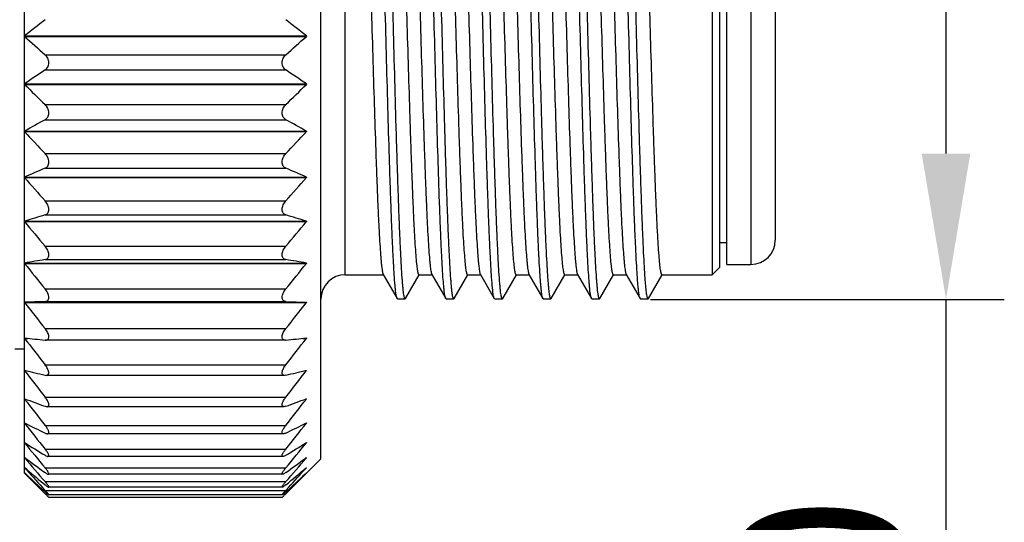
# Model space of a CAD drawing. Units: inches. Extents: x 765 to 1062, y 180 to 390.
# Drawn here: x 874 to 894, y 318 to 328 of the extents above; entities that cross this region are included whole.
import ezdxf

# ---------------------------------------------------------------- set-up
doc = ezdxf.new("R2010")
doc.units = ezdxf.units.IN
doc.header["$MEASUREMENT"] = 0
doc.layers.get('0').update_dxf_attribs({"lineweight": 30})
doc.layers.add('02___PRT_ALL_AXES', color=7, linetype='Continuous')
doc.layers.add('DIM', color=3, linetype='Continuous', lineweight=15)
doc.styles.add('Romans字体', font='romans.shx', dxfattribs={"width": 0.75})
doc.dimstyles.new('01', dxfattribs={"dimtxt": 3.5, "dimasz": 3, "dimexe": 1.2, "dimexo": 0.2, "dimgap": 0.8, "dimtad": 1, "dimdec": 1, "dimdsep": 46, "dimtxsty": 'Romans字体', "dimcen": 0, "dimclrd": 1, "dimclre": 6, "dimclrt": 4, "dimazin": 2, "dimtfac": 1, "dimtdec": 1, "dimtofl": 0, "dimtmove": 0, "dimatfit": 3, "dimfxl": 1, "dimtolj": 1, "dimtzin": 0, "dimarcsym": 0})

# ---------------------------------------------------------------- blocks, each defined once
blk = doc.blocks.new('*D2')
at = {"layer": 'Defpoints', "color": 0}
for p in [(886.425, 334.306), (893.065, 334.306), (886.785, 322.478)]:
    blk.add_point(p, dxfattribs=at)
at = {"layer": 'DIM', "color": 6, "lineweight": -2}
for p, q in [((886.625, 334.306), (894.265, 334.306)), ((886.985, 322.478), (894.265, 322.478))]:
    blk.add_line(p, q, dxfattribs=at)
at = {"layer": 'DIM', "color": 1, "lineweight": -2}
for p, q in [((893.065, 331.306), (893.065, 325.478)), ((893.065, 322.478), (893.065, 300.923))]:
    blk.add_line(p, q, dxfattribs=at)
at = {"layer": 'DIM', "color": 1}
for points in [[(892.565, 331.306), (893.565, 331.306), (893.065, 334.306)], [(892.565, 325.478), (893.565, 325.478), (893.065, 322.478)]]:
    blk.add_solid(points, dxfattribs=at)
at = {"layer": 'DIM', "color": 4, "lineweight": 13, "insert": (890.515, 309.411), "char_height": 3.5, "attachment_point": 5, "rotation": 90, "style": 'Romans字体'}
blk.add_mtext('\\A1;M12*1.0', dxfattribs=at)

msp = doc.modelspace()

# ---------------------------------------------------------------- linework, layer by layer
at = {"color": 7, "linetype": 'Continuous', "lineweight": 30}
for p, q in [((874.102, 318.896), (874.102, 337.896)), ((880.202, 319.196), (880.202, 337.596)), ((880.702, 322.986), (880.702, 333.806)), ((888.252, 333.806), (888.252, 322.986)), ((888.402, 333.656), (888.402, 323.136)), ((889.052, 333.596), (889.052, 323.196)), ((889.552, 333.096), (889.552, 323.696)), ((874.102, 327.904), (879.902, 327.904)), ((874.102, 327.893), (879.902, 327.893)), ((879.902, 327.904), (879.902, 327.893)), ((874.525, 327.516), (879.479, 327.516)), ((874.525, 327.201), (879.479, 327.201)), ((874.102, 326.915), (879.902, 326.915)), ((874.102, 326.905), (879.902, 326.905)), ((879.902, 326.915), (879.902, 326.905)), ((874.525, 326.488), (879.479, 326.488)), ((874.525, 326.178), (879.479, 326.178)), ((874.102, 325.942), (879.902, 325.942)), ((874.102, 325.932), (879.902, 325.932)), ((879.902, 325.942), (879.902, 325.932)), ((874.525, 325.481), (879.479, 325.481)), ((874.525, 325.179), (879.479, 325.179)), ((874.102, 324.996), (879.902, 324.996)), ((874.102, 324.986), (879.902, 324.986)), ((879.902, 324.996), (879.902, 324.986)), ((874.525, 324.505), (879.479, 324.505)), ((874.525, 324.215), (879.479, 324.215)), ((874.102, 324.087), (879.902, 324.087)), ((874.102, 324.078), (879.902, 324.078)), ((879.902, 324.087), (879.902, 324.078)), ((888.402, 323.646), (888.552, 323.646)), ((874.525, 323.572), (879.479, 323.572)), ((874.102, 323.226), (879.902, 323.226)), ((874.102, 323.217), (879.902, 323.217)), ((874.525, 323.297), (879.479, 323.297)), ((879.902, 323.226), (879.902, 323.217)), ((888.402, 323.136), (888.252, 322.986)), ((888.552, 323.196), (889.052, 323.196)), ((880.702, 322.986), (881.483, 322.986)), ((881.483, 322.993), (881.769, 322.492)), ((881.942, 322.492), (882.224, 322.984)), ((882.221, 322.986), (882.483, 322.986)), ((882.483, 322.993), (882.769, 322.492)), ((882.942, 322.492), (883.224, 322.984)), ((883.221, 322.986), (883.483, 322.986)), ((883.483, 322.993), (883.769, 322.492)), ((883.942, 322.492), (884.224, 322.984)), ((884.221, 322.986), (884.483, 322.986)), ((884.483, 322.993), (884.769, 322.492)), ((884.942, 322.492), (885.224, 322.984)), ((885.221, 322.986), (885.483, 322.986)), ((885.483, 322.993), (885.769, 322.492)), ((885.942, 322.492), (886.224, 322.984)), ((886.221, 322.986), (886.491, 322.986)), ((886.483, 322.993), (886.769, 322.492)), ((886.942, 322.492), (887.224, 322.984)), ((887.221, 322.986), (888.252, 322.986)), ((874.525, 322.692), (879.479, 322.692)), ((874.525, 322.435), (874.102, 322.421)), ((874.102, 322.421), (879.902, 322.421)), ((874.102, 322.413), (879.902, 322.413)), ((874.525, 322.435), (879.479, 322.435)), ((879.479, 322.435), (879.902, 322.421)), ((879.902, 322.421), (879.902, 322.413)), ((881.777, 322.486), (881.769, 322.492)), ((881.777, 322.486), (881.935, 322.486)), ((881.942, 322.492), (881.935, 322.486)), ((882.777, 322.486), (882.769, 322.492)), ((882.777, 322.486), (882.935, 322.486)), ((882.942, 322.492), (882.935, 322.486)), ((883.777, 322.486), (883.769, 322.492)), ((883.777, 322.486), (883.935, 322.486)), ((884.777, 322.486), (884.935, 322.486)), ((884.942, 322.492), (884.935, 322.486)), ((885.777, 322.486), (885.769, 322.492)), ((885.777, 322.486), (885.935, 322.486)), ((885.942, 322.492), (885.935, 322.486)), ((886.777, 322.486), (886.769, 322.492)), ((886.777, 322.486), (886.935, 322.486)), ((886.942, 322.492), (886.935, 322.486)), ((874.525, 321.875), (879.479, 321.875)), ((874.102, 321.675), (874.173, 321.675)), ((874.525, 321.639), (874.537, 321.638)), ((879.468, 321.638), (874.536, 321.638)), ((879.479, 321.639), (879.467, 321.638)), ((879.832, 321.675), (879.902, 321.675)), ((879.902, 321.682), (879.902, 321.675)), ((873.902, 321.456), (874.102, 321.456)), ((874.102, 321.01), (874.129, 321.01)), ((874.525, 321.129), (879.479, 321.129)), ((879.875, 321.01), (879.902, 321.01)), ((879.902, 321.016), (879.902, 321.01)), ((874.525, 320.916), (874.552, 320.913)), ((879.454, 320.913), (874.55, 320.913)), ((879.479, 320.916), (879.452, 320.913)), ((874.102, 320.426), (874.117, 320.426)), ((874.525, 320.462), (879.479, 320.462)), ((879.887, 320.426), (879.902, 320.426)), ((879.902, 320.431), (879.902, 320.426)), ((874.525, 320.276), (874.565, 320.267)), ((879.44, 320.267), (874.564, 320.267)), ((879.479, 320.276), (879.44, 320.267)), ((874.102, 319.929), (874.111, 319.929)), ((874.525, 319.883), (879.479, 319.883)), ((879.893, 319.929), (879.902, 319.929)), ((879.902, 319.933), (879.902, 319.929)), ((879.43, 319.709), (874.574, 319.709)), ((874.102, 319.525), (874.108, 319.525)), ((874.525, 319.396), (879.479, 319.396)), ((879.896, 319.525), (879.902, 319.525)), ((879.902, 319.529), (879.902, 319.525)), ((879.421, 319.243), (874.583, 319.243)), ((879.499, 318.492), (880.202, 319.196)), ((879.902, 319.221), (879.902, 319.218)), ((874.154, 318.97), (874.102, 319.013)), ((874.525, 319.009), (879.479, 319.009)), ((879.902, 319.013), (879.902, 319.012)), ((874.109, 318.903), (874.102, 318.909)), ((874.102, 318.896), (874.506, 318.492)), ((879.412, 318.875), (874.592, 318.875)), ((879.902, 318.909), (879.902, 318.908)), ((874.525, 318.512), (874.452, 318.579)), ((874.469, 318.606), (874.525, 318.545)), ((874.525, 318.724), (879.479, 318.724)), ((874.525, 318.545), (879.479, 318.545)), ((879.408, 318.61), (874.596, 318.61)), ((879.535, 318.606), (879.479, 318.545)), ((879.479, 318.512), (879.552, 318.579)), ((874.506, 318.493), (874.525, 318.474)), ((874.525, 318.474), (874.567, 318.474)), ((874.575, 318.423), (874.602, 318.396)), ((879.405, 318.449), (874.599, 318.449)), ((879.402, 318.396), (874.602, 318.396)), ((879.402, 318.396), (879.437, 318.431)), ((879.437, 318.474), (879.479, 318.474)), ((879.498, 318.493), (879.479, 318.474))]:
    msp.add_line(p, q, dxfattribs=at)
for centre, radius, start, end in [((897.955, 298.075), 38.193, 127.8397, 128.6477), ((856.049, 298.075), 38.193, 51.3523, 52.1603), ((899.694, 356.184), 38.149, 227.8668, 228.7179), ((854.31, 356.184), 38.149, 311.2821, 312.1332), ((895.58, 295.621), 37.956, 123.6919, 124.4628), ((858.424, 295.621), 37.956, 55.5372, 56.3081), ((902.18, 355.001), 39.721, 225.0196, 225.8759), ((851.824, 355.001), 39.721, 314.1241, 314.9804), ((893.447, 291.733), 39.3, 118.7814, 119.4874), ((860.557, 291.733), 39.3, 60.5126, 61.2186), ((904.584, 354.076), 41.488, 222.7166, 223.5709), ((849.42, 354.076), 41.488, 316.4291, 317.2834), ((891.648, 284.978), 43.696, 113.0708, 113.675), ((862.356, 284.978), 43.696, 66.325, 66.9292), ((906.801, 353.299), 43.253, 220.8875, 221.7364), ((847.203, 353.299), 43.253, 318.2636, 319.1125), ((890.263, 271.381), 55.128, 106.5873, 107.0466), ((863.741, 271.381), 55.128, 72.9534, 73.4127), ((909.196, 352.988), 45.468, 219.4809, 220.312), ((844.808, 352.988), 45.468, 319.688, 320.5191), ((889.052, 323.696), 0.5, 270, 0), ((889.351, 234.277), 90.246, 99.45567, 99.72805), ((910.779, 352.329), 46.826, 218.4409, 219.266), ((864.653, 234.277), 90.246, 80.27195, 80.54433), ((843.226, 352.329), 46.826, 320.734, 321.5591), ((880.702, 322.486), 0.5, 90, 180), ((911.921, 351.686), 47.824, 217.7408, 218.5612), ((842.084, 351.686), 47.824, 321.4388, 322.2592), ((889.086, 467.09), 146.178, 264.11644, 264.2831), ((912.572, 351.043), 48.398, 217.3587, 218.1764), ((864.918, 467.09), 146.178, 275.7169, 275.88356), ((841.433, 351.043), 48.398, 321.8236, 322.6413), ((889.745, 386.369), 67.199, 256.53919, 256.90978), ((912.703, 350.398), 48.515, 217.2829, 218.1), ((864.259, 386.369), 67.199, 283.09022, 283.46081), ((841.301, 350.398), 48.515, 321.9, 322.7171), ((890.9, 365.459), 48.059, 249.5422, 250.0796), ((912.31, 349.755), 48.167, 217.511, 218.3298), ((863.105, 365.459), 48.059, 289.9204, 290.4578), ((841.694, 349.755), 48.167, 321.6702, 322.489), ((892.5, 356.536), 40.966, 243.3134, 243.9737), ((911.408, 349.128), 47.375, 218.05, 218.8725), ((861.504, 356.536), 40.966, 296.0263, 296.6866), ((842.596, 349.128), 47.375, 321.1275, 321.95), ((894.477, 352.037), 38.366, 237.922, 238.6646), ((910.038, 348.539), 46.187, 218.9166, 219.7446), ((859.527, 352.037), 38.366, 301.3354, 302.078), ((843.966, 348.539), 46.187, 320.2554, 321.0834), ((896.744, 349.652), 37.93, 233.3504, 234.1428), ((908.26, 348.02), 44.68, 220.138, 220.9723), ((857.261, 349.652), 37.93, 305.8572, 306.6496), ((845.744, 348.02), 44.68, 319.0277, 319.862), ((905.804, 347.306), 42.492, 221.7496, 222.4869), ((899.436, 348.716), 39.039, 229.6377, 230.3497), ((854.804, 348.433), 38.671, 309.6489, 310.4677), ((848.2, 347.306), 42.492, 317.5131, 318.2504), ((903.307, 346.919), 40.466, 223.8042, 224.6247), ((901.298, 347.446), 39.421, 226.391, 227.0766), ((850.698, 346.919), 40.466, 315.3753, 316.1958), ((852.738, 347.411), 39.374, 312.9232, 313.6229), ((854.203, 298.404), 28.563, 44.4995, 44.642), ((899.883, 298.324), 28.677, 135.3582, 135.4787)]:
    msp.add_arc(centre, radius, start, end, dxfattribs=at)
for points, knots in [([(881.769, 322.492), (881.765, 322.499), (881.76, 322.517), (881.752, 322.551), (881.745, 322.599), (881.738, 322.66), (881.73, 322.735), (881.719, 322.861), (881.706, 323.05), (881.691, 323.314), (881.676, 323.626), (881.66, 323.982), (881.645, 324.379), (881.63, 324.814), (881.609, 325.457), (881.583, 326.322), (881.553, 327.409), (881.523, 328.533), (881.493, 329.652), (881.467, 330.562), (881.446, 331.257), (881.431, 331.741), (881.416, 332.193), (881.4, 332.61), (881.385, 332.988), (881.37, 333.323), (881.355, 333.612), (881.342, 333.823), (881.331, 333.966), (881.323, 334.054), (881.316, 334.129), (881.308, 334.191), (881.301, 334.239), (881.294, 334.271), (881.289, 334.289), (881.285, 334.299), (881.28, 334.306), (881.277, 334.306)], [0, 0, 0, 0, 0.001839, 0.004793, 0.008881, 0.014105, 0.020455, 0.027919, 0.046123, 0.068551, 0.095001, 0.125224, 0.158941, 0.195838, 0.235569, 0.322034, 0.415113, 0.51134, 0.607129, 0.69891, 0.742219, 0.783264, 0.82166, 0.85705, 0.889103, 0.917522, 0.942043, 0.962437, 0.971028, 0.978522, 0.984901, 0.990154, 0.994273, 0.997256, 0.998327, 0.999125, 1, 1, 1, 1]), ([(881.935, 322.486), (881.932, 322.486), (881.927, 322.493), (881.923, 322.502), (881.917, 322.521), (881.911, 322.552), (881.903, 322.6), (881.896, 322.662), (881.888, 322.737), (881.881, 322.825), (881.87, 322.969), (881.857, 323.179), (881.842, 323.468), (881.826, 323.803), (881.811, 324.181), (881.796, 324.598), (881.781, 325.051), (881.765, 325.535), (881.744, 326.229), (881.719, 327.139), (881.689, 328.258), (881.658, 329.382), (881.628, 330.47), (881.603, 331.334), (881.582, 331.977), (881.566, 332.412), (881.551, 332.809), (881.536, 333.166), (881.521, 333.477), (881.506, 333.741), (881.492, 333.931), (881.482, 334.057), (881.474, 334.131), (881.466, 334.193), (881.459, 334.24), (881.452, 334.275), (881.446, 334.293), (881.442, 334.299)], [0, 0, 0, 0, 0.000874, 0.001673, 0.002744, 0.005727, 0.009846, 0.015099, 0.021479, 0.028972, 0.037562, 0.057958, 0.082478, 0.110896, 0.14295, 0.178339, 0.216736, 0.25778, 0.30109, 0.392871, 0.48866, 0.584887, 0.677966, 0.764431, 0.804162, 0.841059, 0.874776, 0.905, 0.931449, 0.953878, 0.972082, 0.979546, 0.985896, 0.99112, 0.995209, 0.998162, 1, 1, 1, 1]), ([(882.763, 322.507), (882.76, 322.517), (882.754, 322.541), (882.747, 322.585), (882.74, 322.642), (882.729, 322.745), (882.716, 322.904), (882.701, 323.133), (882.686, 323.41), (882.671, 323.732), (882.656, 324.097), (882.635, 324.658), (882.609, 325.439), (882.58, 326.448), (882.55, 327.529), (882.52, 328.642), (882.49, 329.745), (882.465, 330.641), (882.444, 331.323), (882.429, 331.797), (882.414, 332.24), (882.399, 332.649), (882.384, 333.018), (882.369, 333.346), (882.354, 333.628), (882.341, 333.834), (882.33, 333.974), (882.323, 334.06), (882.315, 334.134), (882.308, 334.194), (882.3, 334.241), (882.294, 334.272), (882.288, 334.29), (882.285, 334.299), (882.28, 334.306), (882.277, 334.306)], [0, 0, 0, 0, 0.002658, 0.006423, 0.011298, 0.017277, 0.032498, 0.051958, 0.075485, 0.102869, 0.133858, 0.168174, 0.245506, 0.332055, 0.424673, 0.519991, 0.614543, 0.70489, 0.74745, 0.787745, 0.825408, 0.860097, 0.891494, 0.919317, 0.943311, 0.963261, 0.971663, 0.978991, 0.985229, 0.990364, 0.994392, 0.997311, 0.998358, 0.99914, 1, 1, 1, 1]), ([(882.935, 322.486), (882.932, 322.486), (882.927, 322.492), (882.923, 322.501), (882.918, 322.519), (882.911, 322.55), (882.904, 322.596), (882.897, 322.655), (882.889, 322.728), (882.882, 322.813), (882.871, 322.951), (882.858, 323.154), (882.843, 323.433), (882.828, 323.756), (882.813, 324.122), (882.798, 324.525), (882.783, 324.963), (882.768, 325.433), (882.748, 326.108), (882.723, 326.995), (882.693, 328.09), (882.664, 329.196), (882.634, 330.272), (882.604, 331.282), (882.579, 332.064), (882.558, 332.63), (882.543, 332.999), (882.528, 333.327), (882.513, 333.61), (882.499, 333.847), (882.484, 334.034), (882.471, 334.159), (882.46, 334.233), (882.455, 334.261), (882.452, 334.273)], [0, 0, 0, 0, 0.000852, 0.001625, 0.002661, 0.005544, 0.009523, 0.014596, 0.020758, 0.027997, 0.036297, 0.05601, 0.079722, 0.107225, 0.13827, 0.172583, 0.209852, 0.249744, 0.291901, 0.381474, 0.475358, 0.570184, 0.662548, 0.749135, 0.826839, 0.861474, 0.892873, 0.920758, 0.944875, 0.965013, 0.980994, 0.992681, 0.996889, 1, 1, 1, 1]), ([(883.769, 322.492), (883.765, 322.499), (883.76, 322.517), (883.752, 322.551), (883.745, 322.599), (883.738, 322.66), (883.73, 322.735), (883.719, 322.861), (883.706, 323.05), (883.691, 323.314), (883.676, 323.626), (883.66, 323.982), (883.645, 324.379), (883.63, 324.814), (883.609, 325.457), (883.583, 326.322), (883.553, 327.409), (883.523, 328.533), (883.493, 329.652), (883.467, 330.562), (883.446, 331.257), (883.431, 331.741), (883.416, 332.193), (883.4, 332.61), (883.385, 332.988), (883.37, 333.323), (883.355, 333.612), (883.342, 333.823), (883.331, 333.966), (883.323, 334.054), (883.316, 334.129), (883.308, 334.191), (883.301, 334.239), (883.294, 334.271), (883.289, 334.289), (883.285, 334.299), (883.28, 334.306), (883.277, 334.306)], [0, 0, 0, 0, 0.001838, 0.004791, 0.008881, 0.014104, 0.020454, 0.027918, 0.046122, 0.068551, 0.095, 0.125224, 0.15894, 0.195837, 0.235569, 0.322034, 0.415113, 0.51134, 0.607129, 0.69891, 0.74222, 0.783264, 0.821661, 0.85705, 0.889104, 0.917522, 0.942042, 0.962438, 0.971028, 0.978521, 0.984901, 0.990154, 0.994273, 0.997256, 0.998328, 0.999127, 1, 1, 1, 1]), ([(883.935, 322.486), (883.932, 322.486), (883.927, 322.493), (883.923, 322.502), (883.917, 322.521), (883.911, 322.552), (883.903, 322.6), (883.896, 322.662), (883.888, 322.737), (883.881, 322.825), (883.87, 322.969), (883.857, 323.179), (883.842, 323.468), (883.826, 323.803), (883.811, 324.181), (883.796, 324.598), (883.781, 325.051), (883.765, 325.535), (883.744, 326.229), (883.719, 327.139), (883.689, 328.258), (883.658, 329.382), (883.628, 330.47), (883.603, 331.334), (883.582, 331.977), (883.566, 332.412), (883.551, 332.809), (883.536, 333.166), (883.521, 333.477), (883.506, 333.741), (883.492, 333.931), (883.482, 334.057), (883.474, 334.131), (883.466, 334.193), (883.459, 334.24), (883.452, 334.275), (883.446, 334.293), (883.442, 334.299)], [0, 0, 0, 0, 0.000874, 0.001673, 0.002743, 0.005727, 0.009846, 0.015099, 0.021478, 0.028972, 0.037563, 0.057957, 0.082478, 0.110897, 0.14295, 0.17834, 0.216735, 0.25778, 0.30109, 0.392871, 0.48866, 0.584887, 0.677966, 0.76443, 0.804162, 0.841058, 0.874776, 0.904999, 0.931449, 0.953877, 0.972081, 0.979545, 0.985895, 0.991119, 0.995207, 0.998161, 1, 1, 1, 1]), ([(884.769, 322.492), (884.765, 322.499), (884.76, 322.517), (884.752, 322.551), (884.745, 322.599), (884.738, 322.66), (884.73, 322.735), (884.719, 322.861), (884.706, 323.05), (884.691, 323.314), (884.676, 323.626), (884.66, 323.982), (884.645, 324.379), (884.63, 324.814), (884.609, 325.457), (884.583, 326.322), (884.553, 327.409), (884.523, 328.533), (884.493, 329.652), (884.467, 330.562), (884.446, 331.257), (884.431, 331.741), (884.416, 332.193), (884.4, 332.61), (884.385, 332.988), (884.37, 333.323), (884.355, 333.612), (884.342, 333.823), (884.331, 333.966), (884.323, 334.054), (884.316, 334.129), (884.308, 334.191), (884.301, 334.239), (884.294, 334.271), (884.289, 334.289), (884.285, 334.299), (884.28, 334.306), (884.277, 334.306)], [0, 0, 0, 0, 0.001839, 0.004792, 0.008881, 0.014105, 0.020455, 0.027919, 0.046123, 0.068551, 0.095001, 0.125224, 0.158941, 0.195838, 0.235569, 0.322034, 0.415113, 0.51134, 0.607129, 0.69891, 0.742219, 0.783264, 0.82166, 0.85705, 0.889104, 0.917522, 0.942042, 0.962437, 0.971028, 0.978521, 0.9849, 0.990154, 0.994273, 0.997256, 0.998327, 0.999126, 1, 1, 1, 1]), ([(884.935, 322.486), (884.932, 322.486), (884.927, 322.493), (884.923, 322.502), (884.917, 322.521), (884.911, 322.552), (884.903, 322.6), (884.896, 322.662), (884.888, 322.737), (884.881, 322.825), (884.87, 322.969), (884.857, 323.179), (884.842, 323.468), (884.826, 323.803), (884.811, 324.181), (884.796, 324.598), (884.781, 325.051), (884.765, 325.535), (884.744, 326.229), (884.719, 327.139), (884.689, 328.258), (884.658, 329.382), (884.628, 330.47), (884.603, 331.334), (884.582, 331.977), (884.566, 332.412), (884.551, 332.809), (884.536, 333.166), (884.521, 333.477), (884.506, 333.741), (884.492, 333.931), (884.482, 334.057), (884.474, 334.131), (884.466, 334.193), (884.459, 334.24), (884.452, 334.275), (884.446, 334.293), (884.442, 334.299)], [0, 0, 0, 0, 0.000874, 0.001673, 0.002744, 0.005727, 0.009846, 0.0151, 0.021479, 0.028972, 0.037563, 0.057958, 0.082478, 0.110896, 0.14295, 0.17834, 0.216736, 0.257781, 0.30109, 0.392871, 0.48866, 0.584887, 0.677966, 0.764431, 0.804162, 0.841059, 0.874776, 0.905, 0.931449, 0.953878, 0.972082, 0.979545, 0.985895, 0.991119, 0.995208, 0.998161, 1, 1, 1, 1]), ([(885.765, 322.5), (885.762, 322.509), (885.756, 322.531), (885.749, 322.572), (885.742, 322.625), (885.734, 322.692), (885.727, 322.772), (885.716, 322.905), (885.703, 323.101), (885.688, 323.373), (885.673, 323.692), (885.658, 324.053), (885.643, 324.455), (885.627, 324.893), (885.607, 325.537), (885.581, 326.401), (885.551, 327.484), (885.521, 328.601), (885.491, 329.71), (885.466, 330.611), (885.445, 331.298), (885.43, 331.776), (885.415, 332.223), (885.4, 332.635), (885.384, 333.007), (885.369, 333.337), (885.354, 333.622), (885.341, 333.83), (885.331, 333.971), (885.323, 334.058), (885.315, 334.132), (885.308, 334.193), (885.301, 334.24), (885.294, 334.271), (885.288, 334.29), (885.285, 334.299), (885.28, 334.306), (885.277, 334.306)], [0, 0, 0, 0, 0.002351, 0.005814, 0.010397, 0.016095, 0.0229, 0.030795, 0.049791, 0.072912, 0.09995, 0.130656, 0.164752, 0.201922, 0.241825, 0.328345, 0.421135, 0.516791, 0.611802, 0.702679, 0.745517, 0.786089, 0.824023, 0.858971, 0.890611, 0.918654, 0.942842, 0.962957, 0.971428, 0.978818, 0.985107, 0.990287, 0.994348, 0.997291, 0.998347, 0.999135, 1, 1, 1, 1]), ([(885.935, 322.486), (885.932, 322.486), (885.927, 322.493), (885.923, 322.502), (885.917, 322.521), (885.911, 322.552), (885.903, 322.6), (885.896, 322.662), (885.888, 322.737), (885.881, 322.825), (885.87, 322.969), (885.857, 323.179), (885.842, 323.468), (885.826, 323.803), (885.811, 324.181), (885.796, 324.598), (885.781, 325.051), (885.765, 325.535), (885.744, 326.229), (885.719, 327.139), (885.689, 328.258), (885.658, 329.382), (885.628, 330.47), (885.603, 331.334), (885.582, 331.977), (885.566, 332.412), (885.551, 332.809), (885.536, 333.166), (885.521, 333.477), (885.506, 333.741), (885.492, 333.931), (885.482, 334.057), (885.474, 334.131), (885.466, 334.193), (885.459, 334.24), (885.452, 334.275), (885.446, 334.293), (885.442, 334.299)], [0, 0, 0, 0, 0.000873, 0.001672, 0.002743, 0.005727, 0.009846, 0.015098, 0.021479, 0.028972, 0.037562, 0.057958, 0.082477, 0.110897, 0.14295, 0.178339, 0.216736, 0.25778, 0.30109, 0.392871, 0.48866, 0.584887, 0.677966, 0.764431, 0.804163, 0.841059, 0.874776, 0.905, 0.931449, 0.953879, 0.972081, 0.979546, 0.985896, 0.991119, 0.995209, 0.998162, 1, 1, 1, 1]), ([(886.769, 322.492), (886.765, 322.499), (886.76, 322.517), (886.752, 322.551), (886.745, 322.599), (886.738, 322.66), (886.73, 322.735), (886.719, 322.861), (886.706, 323.05), (886.691, 323.314), (886.676, 323.626), (886.66, 323.982), (886.645, 324.379), (886.63, 324.814), (886.609, 325.457), (886.583, 326.322), (886.553, 327.409), (886.523, 328.533), (886.493, 329.652), (886.467, 330.562), (886.446, 331.257), (886.431, 331.741), (886.416, 332.193), (886.4, 332.61), (886.385, 332.988), (886.37, 333.323), (886.355, 333.612), (886.342, 333.823), (886.331, 333.966), (886.323, 334.054), (886.316, 334.129), (886.308, 334.191), (886.301, 334.239), (886.294, 334.271), (886.289, 334.289), (886.285, 334.299), (886.28, 334.306), (886.277, 334.306)], [0, 0, 0, 0, 0.001838, 0.004791, 0.008881, 0.014104, 0.020454, 0.027919, 0.046121, 0.068551, 0.095, 0.125224, 0.158941, 0.195837, 0.235569, 0.322034, 0.415113, 0.51134, 0.607129, 0.69891, 0.74222, 0.783264, 0.821661, 0.85705, 0.889103, 0.917523, 0.942042, 0.962438, 0.971028, 0.978521, 0.984902, 0.990154, 0.994273, 0.997257, 0.998328, 0.999127, 1, 1, 1, 1]), ([(886.935, 322.486), (886.932, 322.486), (886.927, 322.493), (886.923, 322.502), (886.917, 322.52), (886.911, 322.551), (886.904, 322.599), (886.896, 322.66), (886.889, 322.734), (886.881, 322.821), (886.87, 322.962), (886.857, 323.17), (886.842, 323.455), (886.827, 323.786), (886.812, 324.159), (886.797, 324.571), (886.782, 325.018), (886.766, 325.496), (886.746, 326.184), (886.72, 327.085), (886.69, 328.195), (886.66, 329.313), (886.63, 330.396), (886.605, 331.26), (886.584, 331.904), (886.569, 332.342), (886.554, 332.743), (886.539, 333.105), (886.524, 333.422), (886.509, 333.694), (886.495, 333.89), (886.485, 334.022), (886.477, 334.102), (886.47, 334.168), (886.462, 334.221), (886.455, 334.261), (886.449, 334.283), (886.446, 334.292)], [0, 0, 0, 0, 0.000866, 0.001655, 0.002712, 0.005657, 0.009723, 0.014908, 0.021204, 0.028601, 0.037081, 0.057216, 0.081429, 0.109499, 0.141169, 0.176149, 0.214117, 0.254724, 0.297595, 0.388539, 0.483606, 0.579304, 0.672116, 0.758631, 0.798522, 0.835672, 0.86974, 0.900412, 0.927407, 0.950478, 0.969415, 0.977279, 0.984051, 0.989715, 0.994261, 0.997687, 1, 1, 1, 1]), ([(880.991, 333.806), (880.994, 333.806), (880.999, 333.8), (881.003, 333.791), (881.009, 333.774), (881.015, 333.745), (881.022, 333.701), (881.03, 333.645), (881.041, 333.546), (881.054, 333.392), (881.069, 333.172), (881.084, 332.909), (881.099, 332.603), (881.114, 332.258), (881.13, 331.877), (881.145, 331.464), (881.16, 331.022), (881.181, 330.387), (881.207, 329.556), (881.237, 328.533), (881.267, 327.505), (881.297, 326.511), (881.323, 325.72), (881.344, 325.131), (881.359, 324.732), (881.374, 324.368), (881.389, 324.041), (881.405, 323.754), (881.42, 323.511), (881.433, 323.336), (881.444, 323.22), (881.451, 323.151), (881.459, 323.094), (881.466, 323.049), (881.473, 323.016), (881.479, 322.999), (881.483, 322.993)], [0, 0, 0, 0, 0.000918, 0.001727, 0.002804, 0.005792, 0.009909, 0.015155, 0.021522, 0.037568, 0.057911, 0.082368, 0.110711, 0.142682, 0.177982, 0.216284, 0.257232, 0.300443, 0.392032, 0.487654, 0.583754, 0.676758, 0.763214, 0.802971, 0.839914, 0.873697, 0.904009, 0.930567, 0.953127, 0.971484, 0.979033, 0.985473, 0.990793, 0.994984, 0.998046, 1, 1, 1, 1]), ([(882.221, 322.986), (882.217, 322.986), (882.213, 322.992), (882.209, 323.001), (882.203, 323.018), (882.197, 323.046), (882.189, 323.09), (882.182, 323.147), (882.171, 323.246), (882.158, 323.4), (882.143, 323.619), (882.127, 323.883), (882.112, 324.188), (882.097, 324.533), (882.082, 324.914), (882.067, 325.328), (882.051, 325.77), (882.031, 326.404), (882.005, 327.236), (881.975, 328.258), (881.945, 329.286), (881.914, 330.281), (881.889, 331.072), (881.868, 331.661), (881.853, 332.059), (881.837, 332.424), (881.822, 332.751), (881.807, 333.037), (881.792, 333.281), (881.779, 333.455), (881.768, 333.571), (881.76, 333.641), (881.753, 333.698), (881.746, 333.743), (881.738, 333.775), (881.732, 333.792), (881.729, 333.799)], [0, 0, 0, 0, 0.000918, 0.001727, 0.002804, 0.005792, 0.009909, 0.015155, 0.021521, 0.037568, 0.057911, 0.082367, 0.110711, 0.142682, 0.177982, 0.216284, 0.257231, 0.300442, 0.39203, 0.487652, 0.583752, 0.676756, 0.763213, 0.802971, 0.839914, 0.873697, 0.904009, 0.930567, 0.953127, 0.971484, 0.979033, 0.985473, 0.990793, 0.994984, 0.998046, 1, 1, 1, 1]), ([(881.991, 333.806), (881.994, 333.806), (881.999, 333.8), (882.003, 333.791), (882.009, 333.774), (882.015, 333.745), (882.022, 333.701), (882.03, 333.645), (882.041, 333.546), (882.054, 333.392), (882.069, 333.172), (882.084, 332.909), (882.099, 332.603), (882.114, 332.258), (882.13, 331.877), (882.145, 331.464), (882.16, 331.022), (882.181, 330.388), (882.207, 329.556), (882.237, 328.533), (882.267, 327.505), (882.297, 326.511), (882.323, 325.72), (882.344, 325.131), (882.359, 324.732), (882.374, 324.368), (882.389, 324.041), (882.405, 323.754), (882.42, 323.511), (882.433, 323.336), (882.444, 323.22), (882.451, 323.151), (882.459, 323.094), (882.466, 323.049), (882.473, 323.016), (882.479, 322.999), (882.483, 322.993)], [0, 0, 0, 0, 0.000918, 0.001727, 0.002804, 0.005792, 0.009909, 0.015155, 0.021521, 0.037568, 0.05791, 0.082367, 0.11071, 0.142681, 0.177981, 0.216282, 0.257228, 0.300438, 0.392026, 0.487648, 0.583748, 0.676752, 0.763211, 0.802969, 0.839912, 0.873696, 0.904008, 0.930566, 0.953126, 0.971484, 0.979033, 0.985473, 0.990793, 0.994984, 0.998046, 1, 1, 1, 1]), ([(883.221, 322.986), (883.217, 322.986), (883.213, 322.992), (883.209, 323.001), (883.203, 323.018), (883.197, 323.046), (883.189, 323.09), (883.182, 323.147), (883.171, 323.246), (883.158, 323.4), (883.143, 323.619), (883.127, 323.883), (883.112, 324.188), (883.097, 324.533), (883.082, 324.914), (883.067, 325.328), (883.051, 325.77), (883.031, 326.404), (883.005, 327.236), (882.975, 328.258), (882.945, 329.286), (882.914, 330.281), (882.889, 331.072), (882.868, 331.661), (882.853, 332.059), (882.837, 332.424), (882.822, 332.751), (882.807, 333.037), (882.792, 333.281), (882.779, 333.455), (882.768, 333.571), (882.76, 333.641), (882.753, 333.698), (882.746, 333.743), (882.738, 333.775), (882.732, 333.792), (882.729, 333.799)], [0, 0, 0, 0, 0.000918, 0.001727, 0.002804, 0.005792, 0.009909, 0.015155, 0.021522, 0.037569, 0.057912, 0.082369, 0.110712, 0.142684, 0.177984, 0.216287, 0.257235, 0.300447, 0.392036, 0.487658, 0.583757, 0.676761, 0.763216, 0.802973, 0.839915, 0.873698, 0.90401, 0.930568, 0.953128, 0.971485, 0.979033, 0.985473, 0.990793, 0.994984, 0.998046, 1, 1, 1, 1]), ([(882.991, 333.806), (882.994, 333.806), (882.999, 333.8), (883.003, 333.791), (883.009, 333.774), (883.015, 333.745), (883.022, 333.701), (883.03, 333.645), (883.041, 333.546), (883.054, 333.392), (883.069, 333.172), (883.084, 332.909), (883.099, 332.603), (883.114, 332.258), (883.13, 331.877), (883.145, 331.464), (883.16, 331.022), (883.181, 330.388), (883.207, 329.556), (883.237, 328.533), (883.267, 327.506), (883.297, 326.511), (883.323, 325.72), (883.344, 325.131), (883.359, 324.732), (883.374, 324.368), (883.389, 324.041), (883.405, 323.754), (883.42, 323.511), (883.433, 323.336), (883.444, 323.22), (883.451, 323.151), (883.459, 323.094), (883.466, 323.049), (883.473, 323.016), (883.479, 322.999), (883.483, 322.993)], [0, 0, 0, 0, 0.000918, 0.001727, 0.002804, 0.005792, 0.009909, 0.015154, 0.021521, 0.037568, 0.05791, 0.082367, 0.110711, 0.142681, 0.177981, 0.216281, 0.257228, 0.300437, 0.392026, 0.487646, 0.583744, 0.676747, 0.763207, 0.802965, 0.839909, 0.873693, 0.904005, 0.930564, 0.953125, 0.971483, 0.979032, 0.985472, 0.990793, 0.994984, 0.998046, 1, 1, 1, 1]), ([(884.221, 322.986), (884.217, 322.986), (884.213, 322.992), (884.209, 323.001), (884.203, 323.018), (884.197, 323.046), (884.189, 323.09), (884.182, 323.147), (884.171, 323.246), (884.158, 323.4), (884.143, 323.619), (884.127, 323.883), (884.112, 324.188), (884.097, 324.533), (884.082, 324.914), (884.067, 325.328), (884.051, 325.77), (884.031, 326.404), (884.005, 327.236), (883.975, 328.258), (883.945, 329.286), (883.914, 330.281), (883.889, 331.072), (883.868, 331.661), (883.853, 332.059), (883.837, 332.424), (883.822, 332.751), (883.807, 333.037), (883.792, 333.281), (883.779, 333.455), (883.768, 333.571), (883.76, 333.641), (883.753, 333.698), (883.746, 333.743), (883.738, 333.775), (883.732, 333.792), (883.729, 333.799)], [0, 0, 0, 0, 0.000918, 0.001727, 0.002804, 0.005792, 0.009909, 0.015155, 0.021522, 0.03757, 0.057914, 0.082371, 0.110715, 0.142687, 0.177988, 0.216291, 0.257239, 0.300451, 0.39204, 0.48766, 0.583758, 0.676762, 0.763217, 0.802973, 0.839915, 0.873698, 0.904009, 0.930567, 0.953128, 0.971485, 0.979034, 0.985473, 0.990793, 0.994984, 0.998046, 1, 1, 1, 1]), ([(883.991, 333.806), (883.994, 333.806), (883.999, 333.8), (884.003, 333.791), (884.009, 333.774), (884.015, 333.745), (884.022, 333.701), (884.03, 333.645), (884.041, 333.546), (884.054, 333.392), (884.069, 333.172), (884.084, 332.909), (884.099, 332.603), (884.114, 332.258), (884.13, 331.877), (884.145, 331.464), (884.16, 331.022), (884.181, 330.388), (884.207, 329.556), (884.237, 328.533), (884.267, 327.505), (884.297, 326.511), (884.323, 325.72), (884.344, 325.131), (884.359, 324.732), (884.374, 324.368), (884.389, 324.041), (884.405, 323.754), (884.42, 323.511), (884.433, 323.336), (884.444, 323.22), (884.451, 323.151), (884.459, 323.094), (884.466, 323.049), (884.473, 323.016), (884.479, 322.999), (884.483, 322.993)], [0, 0, 0, 0, 0.000918, 0.001727, 0.002804, 0.005792, 0.009909, 0.015155, 0.021521, 0.037569, 0.057912, 0.082369, 0.110713, 0.142684, 0.177983, 0.216284, 0.25723, 0.300441, 0.39203, 0.487649, 0.583746, 0.676749, 0.763208, 0.802965, 0.839909, 0.873692, 0.904004, 0.930563, 0.953124, 0.971483, 0.979032, 0.985472, 0.990793, 0.994984, 0.998046, 1, 1, 1, 1]), ([(885.221, 322.986), (885.217, 322.986), (885.213, 322.992), (885.209, 323.001), (885.203, 323.018), (885.197, 323.046), (885.189, 323.09), (885.182, 323.147), (885.171, 323.246), (885.158, 323.4), (885.143, 323.619), (885.127, 323.883), (885.112, 324.188), (885.097, 324.533), (885.082, 324.914), (885.067, 325.328), (885.051, 325.77), (885.031, 326.404), (885.005, 327.236), (884.975, 328.258), (884.945, 329.286), (884.914, 330.281), (884.889, 331.072), (884.868, 331.661), (884.853, 332.059), (884.837, 332.424), (884.822, 332.751), (884.807, 333.037), (884.792, 333.281), (884.779, 333.455), (884.768, 333.571), (884.76, 333.641), (884.753, 333.698), (884.746, 333.743), (884.738, 333.775), (884.732, 333.792), (884.729, 333.799)], [0, 0, 0, 0, 0.000918, 0.001727, 0.002804, 0.005792, 0.009909, 0.015155, 0.021522, 0.03757, 0.057914, 0.082372, 0.110716, 0.142687, 0.177987, 0.21629, 0.257238, 0.30045, 0.392039, 0.487657, 0.583754, 0.676758, 0.763215, 0.802971, 0.839913, 0.873695, 0.904007, 0.930566, 0.953126, 0.971484, 0.979033, 0.985473, 0.990793, 0.994984, 0.998046, 1, 1, 1, 1]), ([(884.991, 333.806), (884.994, 333.806), (884.999, 333.8), (885.003, 333.791), (885.009, 333.774), (885.015, 333.745), (885.022, 333.701), (885.03, 333.645), (885.041, 333.546), (885.054, 333.392), (885.069, 333.172), (885.084, 332.909), (885.099, 332.603), (885.114, 332.258), (885.13, 331.877), (885.145, 331.464), (885.16, 331.022), (885.181, 330.387), (885.207, 329.556), (885.237, 328.533), (885.267, 327.505), (885.297, 326.511), (885.323, 325.72), (885.344, 325.131), (885.359, 324.732), (885.374, 324.368), (885.389, 324.041), (885.405, 323.754), (885.42, 323.511), (885.433, 323.336), (885.444, 323.22), (885.451, 323.151), (885.459, 323.094), (885.466, 323.049), (885.473, 323.016), (885.479, 322.999), (885.483, 322.993)], [0, 0, 0, 0, 0.000918, 0.001727, 0.002804, 0.005792, 0.009909, 0.015155, 0.021522, 0.03757, 0.057914, 0.082372, 0.110716, 0.142686, 0.177986, 0.216288, 0.257235, 0.300446, 0.392035, 0.487654, 0.583751, 0.676754, 0.763212, 0.802968, 0.839911, 0.873694, 0.904005, 0.930564, 0.953125, 0.971484, 0.979032, 0.985473, 0.990793, 0.994984, 0.998046, 1, 1, 1, 1]), ([(886.221, 322.986), (886.217, 322.986), (886.213, 322.992), (886.209, 323.001), (886.203, 323.018), (886.197, 323.046), (886.189, 323.09), (886.182, 323.147), (886.171, 323.246), (886.158, 323.4), (886.143, 323.619), (886.127, 323.883), (886.112, 324.188), (886.097, 324.533), (886.082, 324.914), (886.067, 325.328), (886.051, 325.77), (886.031, 326.404), (886.005, 327.236), (885.975, 328.258), (885.945, 329.286), (885.914, 330.281), (885.889, 331.072), (885.868, 331.661), (885.853, 332.059), (885.837, 332.424), (885.822, 332.751), (885.807, 333.037), (885.792, 333.281), (885.779, 333.455), (885.768, 333.571), (885.76, 333.641), (885.753, 333.698), (885.746, 333.743), (885.738, 333.775), (885.732, 333.792), (885.729, 333.799)], [0, 0, 0, 0, 0.000918, 0.001727, 0.002804, 0.005792, 0.009909, 0.015155, 0.021522, 0.037569, 0.057913, 0.082371, 0.110715, 0.142686, 0.177985, 0.216286, 0.257234, 0.300445, 0.392034, 0.487653, 0.583749, 0.676752, 0.76321, 0.802967, 0.83991, 0.873693, 0.904004, 0.930564, 0.953125, 0.971483, 0.979032, 0.985472, 0.990793, 0.994984, 0.998046, 1, 1, 1, 1]), ([(885.991, 333.806), (885.994, 333.806), (885.999, 333.8), (886.003, 333.791), (886.009, 333.774), (886.015, 333.745), (886.022, 333.701), (886.03, 333.645), (886.041, 333.546), (886.054, 333.392), (886.069, 333.172), (886.084, 332.909), (886.099, 332.603), (886.114, 332.258), (886.13, 331.877), (886.145, 331.464), (886.16, 331.022), (886.181, 330.387), (886.207, 329.556), (886.237, 328.533), (886.267, 327.505), (886.297, 326.511), (886.323, 325.72), (886.344, 325.131), (886.359, 324.732), (886.374, 324.368), (886.389, 324.041), (886.405, 323.754), (886.42, 323.511), (886.433, 323.336), (886.444, 323.22), (886.451, 323.151), (886.459, 323.094), (886.466, 323.049), (886.473, 323.016), (886.479, 322.999), (886.483, 322.993)], [0, 0, 0, 0, 0.000918, 0.001727, 0.002804, 0.005792, 0.009909, 0.015155, 0.021522, 0.03757, 0.057914, 0.082372, 0.110716, 0.142688, 0.177988, 0.21629, 0.257239, 0.30045, 0.39204, 0.487658, 0.583756, 0.676759, 0.763215, 0.802971, 0.839913, 0.873696, 0.904008, 0.930566, 0.953127, 0.971485, 0.979033, 0.985473, 0.990793, 0.994984, 0.998046, 1, 1, 1, 1]), ([(887.221, 322.986), (887.217, 322.986), (887.213, 322.992), (887.209, 323.001), (887.203, 323.018), (887.197, 323.046), (887.189, 323.09), (887.182, 323.147), (887.171, 323.246), (887.158, 323.4), (887.143, 323.619), (887.127, 323.883), (887.112, 324.188), (887.097, 324.533), (887.082, 324.914), (887.067, 325.328), (887.051, 325.77), (887.031, 326.404), (887.005, 327.236), (886.975, 328.258), (886.945, 329.286), (886.914, 330.281), (886.889, 331.072), (886.868, 331.661), (886.853, 332.059), (886.837, 332.424), (886.822, 332.751), (886.807, 333.037), (886.792, 333.281), (886.779, 333.455), (886.768, 333.571), (886.76, 333.641), (886.753, 333.698), (886.746, 333.743), (886.738, 333.775), (886.732, 333.792), (886.729, 333.799)], [0, 0, 0, 0, 0.000918, 0.001727, 0.002804, 0.005792, 0.009909, 0.015155, 0.021521, 0.037568, 0.057912, 0.082369, 0.110712, 0.142683, 0.177982, 0.216283, 0.257229, 0.30044, 0.392028, 0.487648, 0.583745, 0.676748, 0.763207, 0.802965, 0.839908, 0.873692, 0.904004, 0.930563, 0.953124, 0.971483, 0.979032, 0.985472, 0.990793, 0.994984, 0.998046, 1, 1, 1, 1]), ([(874.525, 327.201), (874.547, 327.216), (874.577, 327.248), (874.598, 327.302), (874.606, 327.367), (874.587, 327.446), (874.547, 327.497), (874.525, 327.516)], [0, 0, 0, 0, 0.220314, 0.346309, 0.482335, 0.75544, 1, 1, 1, 1]), ([(879.479, 327.201), (879.457, 327.216), (879.427, 327.248), (879.406, 327.302), (879.398, 327.367), (879.418, 327.446), (879.457, 327.497), (879.479, 327.516)], [0, 0, 0, 0, 0.220314, 0.346309, 0.482335, 0.75544, 1, 1, 1, 1]), ([(874.525, 326.178), (874.536, 326.183), (874.556, 326.198), (874.581, 326.23), (874.598, 326.27), (874.604, 326.317), (874.598, 326.367), (874.576, 326.427), (874.547, 326.467), (874.525, 326.488)], [0, 0, 0, 0, 0.101315, 0.21044, 0.330942, 0.46396, 0.604209, 0.743284, 1, 1, 1, 1]), ([(879.479, 326.178), (879.468, 326.183), (879.448, 326.198), (879.423, 326.23), (879.406, 326.27), (879.4, 326.317), (879.406, 326.367), (879.428, 326.427), (879.457, 326.467), (879.479, 326.488)], [0, 0, 0, 0, 0.101315, 0.21044, 0.330942, 0.46396, 0.604209, 0.743284, 1, 1, 1, 1]), ([(874.525, 325.179), (874.536, 325.183), (874.556, 325.195), (874.582, 325.223), (874.599, 325.261), (874.604, 325.307), (874.598, 325.355), (874.575, 325.417), (874.547, 325.458), (874.525, 325.481)], [0, 0, 0, 0, 0.097272, 0.200837, 0.315928, 0.445827, 0.586666, 0.72975, 1, 1, 1, 1]), ([(879.479, 325.179), (879.469, 325.183), (879.448, 325.195), (879.423, 325.223), (879.406, 325.261), (879.4, 325.307), (879.407, 325.355), (879.429, 325.417), (879.457, 325.458), (879.479, 325.481)], [0, 0, 0, 0, 0.097272, 0.200837, 0.315928, 0.445827, 0.586666, 0.72975, 1, 1, 1, 1]), ([(874.525, 324.215), (874.535, 324.218), (874.556, 324.228), (874.582, 324.252), (874.599, 324.287), (874.604, 324.33), (874.597, 324.377), (874.575, 324.439), (874.547, 324.481), (874.525, 324.505)], [0, 0, 0, 0, 0.094366, 0.192681, 0.301958, 0.428051, 0.568906, 0.715724, 1, 1, 1, 1]), ([(879.479, 324.215), (879.469, 324.218), (879.448, 324.228), (879.423, 324.252), (879.406, 324.287), (879.4, 324.33), (879.407, 324.377), (879.429, 324.439), (879.457, 324.481), (879.479, 324.505)], [0, 0, 0, 0, 0.094366, 0.192681, 0.301958, 0.428051, 0.568906, 0.715724, 1, 1, 1, 1]), ([(874.525, 323.297), (874.535, 323.299), (874.555, 323.305), (874.581, 323.325), (874.599, 323.357), (874.604, 323.398), (874.597, 323.443), (874.575, 323.505), (874.547, 323.547), (874.525, 323.572)], [0, 0, 0, 0, 0.09293, 0.186496, 0.289501, 0.410946, 0.551111, 0.701305, 1, 1, 1, 1]), ([(879.479, 323.297), (879.469, 323.299), (879.449, 323.305), (879.423, 323.325), (879.405, 323.357), (879.4, 323.398), (879.407, 323.443), (879.43, 323.505), (879.458, 323.547), (879.479, 323.572)], [0, 0, 0, 0, 0.09293, 0.186496, 0.289501, 0.410946, 0.551111, 0.701305, 1, 1, 1, 1]), ([(874.525, 322.435), (874.535, 322.436), (874.555, 322.439), (874.581, 322.454), (874.599, 322.483), (874.604, 322.52), (874.597, 322.564), (874.58, 322.609), (874.555, 322.652), (874.536, 322.679), (874.525, 322.692)], [0, 0, 0, 0, 0.093303, 0.182897, 0.279095, 0.394776, 0.533275, 0.686264, 0.844132, 1, 1, 1, 1]), ([(879.479, 322.435), (879.469, 322.436), (879.45, 322.439), (879.423, 322.454), (879.405, 322.483), (879.4, 322.52), (879.407, 322.564), (879.424, 322.609), (879.449, 322.652), (879.469, 322.679), (879.479, 322.692)], [0, 0, 0, 0, 0.093303, 0.182897, 0.279095, 0.394776, 0.533275, 0.686264, 0.844132, 1, 1, 1, 1]), ([(882.769, 322.492), (882.769, 322.493), (882.766, 322.498), (882.764, 322.503), (882.763, 322.507)], [0, 0, 0, 0, 0.205214, 1, 1, 1, 1]), ([(883.942, 322.492), (883.942, 322.491), (883.94, 322.488), (883.937, 322.486), (883.935, 322.486)], [0, 0, 0, 0, 0.337626, 1, 1, 1, 1]), ([(884.777, 322.486), (884.776, 322.486), (884.772, 322.487), (884.77, 322.49), (884.769, 322.492)], [0, 0, 0, 0, 0.187172, 1, 1, 1, 1]), ([(885.769, 322.492), (885.769, 322.493), (885.767, 322.495), (885.766, 322.498), (885.765, 322.5)], [0, 0, 0, 0, 0.219612, 1, 1, 1, 1]), ([(874.537, 321.638), (874.546, 321.638), (874.564, 321.64), (874.587, 321.654), (874.601, 321.68), (874.603, 321.715), (874.595, 321.754), (874.578, 321.796), (874.554, 321.836), (874.535, 321.862), (874.525, 321.875)], [0, 0, 0, 0, 0.091048, 0.176102, 0.267927, 0.381343, 0.519874, 0.675054, 0.837453, 1, 1, 1, 1]), ([(879.467, 321.638), (879.458, 321.638), (879.441, 321.64), (879.417, 321.654), (879.403, 321.68), (879.401, 321.715), (879.409, 321.754), (879.427, 321.796), (879.45, 321.836), (879.469, 321.862), (879.479, 321.875)], [0, 0, 0, 0, 0.091048, 0.176102, 0.267927, 0.381343, 0.519874, 0.675054, 0.837453, 1, 1, 1, 1]), ([(874.552, 320.913), (874.559, 320.913), (874.574, 320.915), (874.602, 320.934), (874.604, 320.977), (874.592, 321.018), (874.574, 321.056), (874.552, 321.093), (874.534, 321.117), (874.525, 321.129)], [0, 0, 0, 0, 0.086784, 0.16633, 0.364634, 0.504856, 0.663164, 0.830481, 1, 1, 1, 1]), ([(879.452, 320.913), (879.445, 320.913), (879.43, 320.915), (879.402, 320.934), (879.4, 320.977), (879.413, 321.018), (879.43, 321.056), (879.452, 321.093), (879.47, 321.117), (879.479, 321.129)], [0, 0, 0, 0, 0.086784, 0.16633, 0.364634, 0.504856, 0.663164, 0.830481, 1, 1, 1, 1]), ([(874.565, 320.267), (874.571, 320.267), (874.581, 320.269), (874.591, 320.275), (874.599, 320.285), (874.604, 320.304), (874.599, 320.331), (874.588, 320.362), (874.565, 320.408), (874.542, 320.441), (874.525, 320.462)], [0, 0, 0, 0, 0.080259, 0.116724, 0.153602, 0.239066, 0.352689, 0.493753, 0.654137, 1, 1, 1, 1]), ([(879.44, 320.267), (879.433, 320.267), (879.424, 320.269), (879.413, 320.275), (879.405, 320.285), (879.401, 320.304), (879.405, 320.331), (879.416, 320.362), (879.439, 320.408), (879.462, 320.441), (879.479, 320.462)], [0, 0, 0, 0, 0.080259, 0.116724, 0.153602, 0.239066, 0.352689, 0.493753, 0.654137, 1, 1, 1, 1]), ([(874.576, 319.709), (874.581, 319.709), (874.589, 319.71), (874.596, 319.716), (874.602, 319.725), (874.603, 319.742), (874.597, 319.765), (874.585, 319.793), (874.562, 319.833), (874.541, 319.863), (874.525, 319.883)], [0, 0, 0, 0, 0.071963, 0.104326, 0.138158, 0.221542, 0.336428, 0.479516, 0.643016, 1, 1, 1, 1]), ([(879.428, 319.709), (879.423, 319.709), (879.416, 319.71), (879.408, 319.716), (879.402, 319.725), (879.401, 319.742), (879.407, 319.765), (879.419, 319.793), (879.442, 319.833), (879.464, 319.863), (879.479, 319.883)], [0, 0, 0, 0, 0.071963, 0.104326, 0.138158, 0.221542, 0.336428, 0.479516, 0.643016, 1, 1, 1, 1]), ([(874.525, 319.724), (874.534, 319.72), (874.55, 319.713), (874.568, 319.709), (874.576, 319.709)], [0, 0, 0, 0, 0.554793, 1, 1, 1, 1]), ([(879.479, 319.724), (879.47, 319.72), (879.454, 319.713), (879.436, 319.709), (879.428, 319.709)], [0, 0, 0, 0, 0.554793, 1, 1, 1, 1]), ([(874.585, 319.243), (874.589, 319.243), (874.595, 319.244), (874.6, 319.25), (874.602, 319.256), (874.602, 319.263), (874.6, 319.275), (874.594, 319.293), (874.582, 319.316), (874.565, 319.342), (874.546, 319.369), (874.532, 319.387), (874.525, 319.396)], [0, 0, 0, 0, 0.061171, 0.08902, 0.119979, 0.157438, 0.203274, 0.319919, 0.465412, 0.632086, 0.812135, 1, 1, 1, 1]), ([(879.419, 319.243), (879.415, 319.243), (879.409, 319.244), (879.404, 319.25), (879.402, 319.256), (879.402, 319.263), (879.404, 319.275), (879.41, 319.293), (879.423, 319.316), (879.439, 319.342), (879.458, 319.369), (879.472, 319.387), (879.479, 319.396)], [0, 0, 0, 0, 0.061171, 0.08902, 0.119979, 0.157438, 0.203274, 0.319919, 0.465412, 0.632086, 0.812135, 1, 1, 1, 1]), ([(874.525, 319.267), (874.536, 319.261), (874.551, 319.252), (874.572, 319.245), (874.581, 319.243), (874.585, 319.243)], [0, 0, 0, 0, 0.579309, 0.812172, 1, 1, 1, 1]), ([(879.479, 319.267), (879.468, 319.261), (879.453, 319.252), (879.432, 319.245), (879.423, 319.243), (879.419, 319.243)], [0, 0, 0, 0, 0.579309, 0.812172, 1, 1, 1, 1]), ([(874.593, 318.875), (874.595, 318.875), (874.601, 318.877), (874.603, 318.885), (874.601, 318.893), (874.598, 318.903), (874.59, 318.918), (874.578, 318.939), (874.563, 318.961), (874.545, 318.985), (874.532, 319.001), (874.525, 319.009)], [0, 0, 0, 0, 0.048013, 0.099525, 0.137173, 0.183912, 0.303018, 0.451375, 0.62138, 0.80598, 1, 1, 1, 1]), ([(879.412, 318.875), (879.409, 318.875), (879.403, 318.877), (879.402, 318.885), (879.403, 318.893), (879.406, 318.903), (879.414, 318.918), (879.426, 318.939), (879.442, 318.961), (879.46, 318.985), (879.472, 319.001), (879.479, 319.009)], [0, 0, 0, 0, 0.048013, 0.099525, 0.137173, 0.183912, 0.303018, 0.451375, 0.62138, 0.80598, 1, 1, 1, 1]), ([(874.525, 318.911), (874.532, 318.906), (874.545, 318.897), (874.563, 318.886), (874.578, 318.878), (874.588, 318.875), (874.593, 318.875)], [0, 0, 0, 0, 0.325416, 0.60817, 0.836704, 1, 1, 1, 1]), ([(879.479, 318.911), (879.472, 318.906), (879.46, 318.897), (879.441, 318.886), (879.426, 318.878), (879.416, 318.875), (879.412, 318.875)], [0, 0, 0, 0, 0.325416, 0.60817, 0.836704, 1, 1, 1, 1]), ([(874.598, 318.61), (874.599, 318.61), (874.6, 318.61), (874.602, 318.612), (874.602, 318.616), (874.601, 318.622), (874.596, 318.632), (874.587, 318.646), (874.574, 318.663), (874.56, 318.682), (874.543, 318.703), (874.531, 318.717), (874.525, 318.724)], [0, 0, 0, 0, 0.018225, 0.034036, 0.054529, 0.083748, 0.170437, 0.292074, 0.442488, 0.614451, 0.801868, 1, 1, 1, 1]), ([(874.525, 318.658), (874.533, 318.651), (874.547, 318.64), (874.568, 318.625), (874.583, 318.615), (874.592, 318.611), (874.596, 318.61), (874.598, 318.61)], [0, 0, 0, 0, 0.345118, 0.639347, 0.864021, 0.943817, 1, 1, 1, 1]), ([(874.601, 318.449), (874.604, 318.449), (874.597, 318.46), (874.593, 318.467), (874.582, 318.48), (874.571, 318.494), (874.551, 318.516), (874.536, 318.533), (874.525, 318.545)], [0, 0, 0, 0, 0.064914, 0.156197, 0.281414, 0.434263, 0.608244, 1, 1, 1, 1]), ([(879.403, 318.449), (879.401, 318.449), (879.407, 318.46), (879.412, 318.467), (879.422, 318.48), (879.433, 318.494), (879.453, 318.516), (879.468, 318.533), (879.479, 318.545)], [0, 0, 0, 0, 0.064914, 0.156197, 0.281414, 0.434263, 0.608244, 1, 1, 1, 1]), ([(879.406, 318.61), (879.406, 318.61), (879.404, 318.61), (879.402, 318.612), (879.402, 318.616), (879.404, 318.622), (879.409, 318.632), (879.418, 318.646), (879.43, 318.663), (879.444, 318.682), (879.461, 318.703), (879.473, 318.717), (879.479, 318.724)], [0, 0, 0, 0, 0.018225, 0.034036, 0.054529, 0.083748, 0.170437, 0.292074, 0.442488, 0.614451, 0.801868, 1, 1, 1, 1]), ([(879.479, 318.658), (879.471, 318.651), (879.457, 318.64), (879.436, 318.625), (879.422, 318.615), (879.412, 318.611), (879.408, 318.61), (879.406, 318.61)], [0, 0, 0, 0, 0.345118, 0.639347, 0.864021, 0.943817, 1, 1, 1, 1]), ([(874.525, 318.512), (874.534, 318.504), (874.547, 318.492), (874.563, 318.477), (874.574, 318.468), (874.583, 318.461), (874.591, 318.455), (874.597, 318.451), (874.6, 318.449), (874.601, 318.449)], [0, 0, 0, 0, 0.364424, 0.526507, 0.671212, 0.79479, 0.893043, 0.962089, 1, 1, 1, 1]), ([(879.479, 318.512), (879.47, 318.504), (879.458, 318.492), (879.441, 318.477), (879.43, 318.468), (879.421, 318.461), (879.413, 318.455), (879.408, 318.451), (879.404, 318.449), (879.403, 318.449)], [0, 0, 0, 0, 0.364424, 0.526507, 0.671212, 0.79479, 0.893043, 0.962089, 1, 1, 1, 1])]:
    msp.add_open_spline(points, degree=3, knots=knots, dxfattribs=at)
at = {"layer": '02___PRT_ALL_AXES', "color": 7, "linetype": 'Continuous', "lineweight": 30}
for p, q in [((888.552, 323.196), (888.552, 333.596)), ((888.402, 323.646), (888.552, 323.646)), ((888.552, 323.196), (889.052, 323.196)), ((880.702, 322.986), (881.483, 322.986)), ((882.221, 322.986), (882.483, 322.986)), ((883.221, 322.986), (883.483, 322.986)), ((884.221, 322.986), (884.483, 322.986)), ((885.221, 322.986), (885.483, 322.986)), ((886.221, 322.986), (886.491, 322.986)), ((887.221, 322.986), (888.252, 322.986)), ((873.902, 321.456), (874.102, 321.456))]:
    msp.add_line(p, q, dxfattribs=at)

# ---------------------------------------------------------------- dimensions: what is measured, and where the dimension line sits
at = {"layer": 'DIM', "lineweight": 13}
dim = msp.add_linear_dim(base=(893.065, 334.306), p1=(886.785, 322.478), p2=(886.425, 334.306), angle=270, text='M12*1.0', dimstyle='01', dxfattribs=at)
dim.commit()
dim.dimension.update_dxf_attribs({"geometry": '*D2', "text_midpoint": (893.065, 309.411), "dimtype": 160})

doc.saveas('drawing.dxf')
